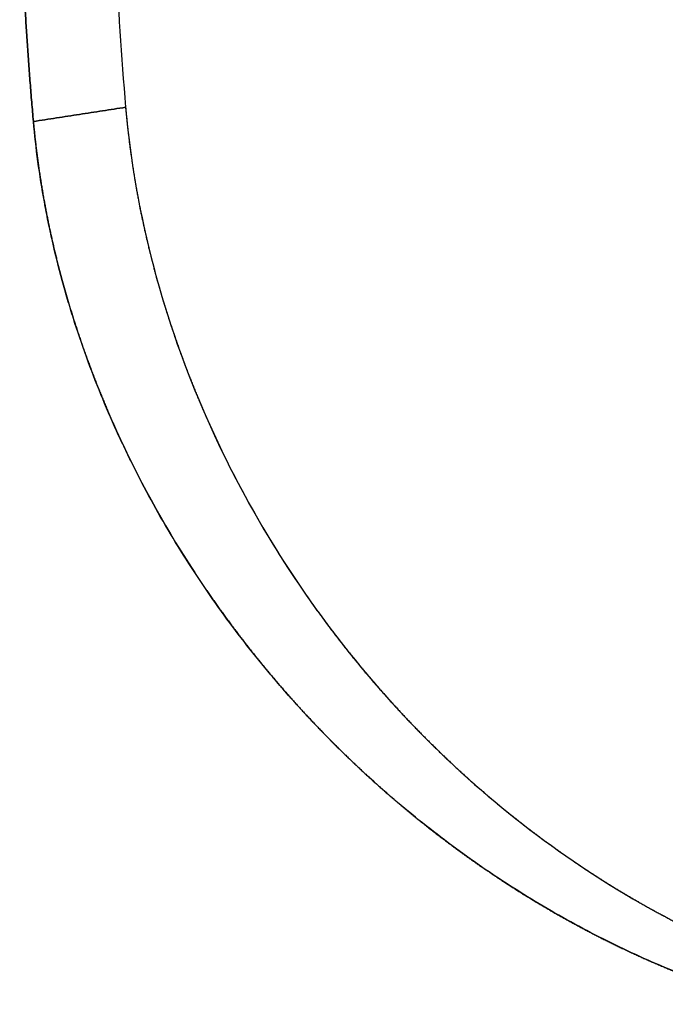
# Model space of a CAD drawing. Extents: x -223 to 223, y -36 to 780.
# Drawn here: x -223 to -167, y 583 to 668 of the extents above; entities that cross this region are included whole.
import ezdxf

# ---------------------------------------------------------------- set-up
doc = ezdxf.new("R2010")
doc.units = 0
doc.header["$MEASUREMENT"] = 0
doc.layers.add('OL003', color=7, linetype='CONTINUOUS')

msp = doc.modelspace()

# ---------------------------------------------------------------- linework, layer by layer
at = {"layer": 'OL003'}
for points, knots in [([(-215.081, 687.147, 97.4112), (-215.08, 682.786, 96.6698), (-214.984, 678.425, 96.0362), (-214.794, 674.046, 95.5049), (-214.603, 669.668, 94.9748), (-214.317, 665.29, 94.548), (-213.938, 660.912, 94.2244)], [0.9782, 0.9782, 0.9782, 0.9782, 0.9891, 0.9891, 0.9891, 1, 1, 1, 1]), ([(-215.081, 687.147, 97.4112), (-215.08, 682.786, 96.6698), (-214.984, 678.425, 96.0362), (-214.794, 674.046, 95.5049), (-214.603, 669.668, 94.9748), (-214.317, 665.29, 94.548), (-213.938, 660.912, 94.2244)], [0.9782, 0.9782, 0.9782, 0.9782, 0.9891, 0.9891, 0.9891, 1, 1, 1, 1]), ([(-213.938, 660.912, 94.2244), (-213.535, 656.247, 93.8775), (-212.704, 651.589, 94.0059), (-211.514, 647.091, 94.5283), (-210.325, 642.59, 95.0489), (-208.78, 638.24, 95.9571), (-206.957, 634.104, 97.1381), (-205.134, 629.967, 98.3189), (-203.032, 626.041, 99.7717), (-200.708, 622.343, 101.403), (-198.384, 618.645, 103.035), (-195.838, 615.175, 104.845), (-193.104, 611.937, 106.77), (-187.636, 605.463, 110.621), (-181.426, 599.913, 114.912), (-174.647, 595.367, 119.325), (-167.869, 590.825, 123.742), (-160.505, 587.288, 128.292), (-152.742, 584.946, 132.771)], [0, 0, 0, 0, 0.0116, 0.0116, 0.0116, 0.0232, 0.0232, 0.0232, 0.0348, 0.0348, 0.0348, 0.0464, 0.0464, 0.0464, 0.0696, 0.0696, 0.0696, 0.0928, 0.0928, 0.0928, 0.0928]), ([(-158.43, 583.407, 141.822), (-160.455, 584.003, 140.65), (-162.473, 584.683, 139.463), (-164.438, 585.426, 138.288), (-166.403, 586.17, 137.113), (-168.334, 586.984, 135.94), (-170.232, 587.866, 134.768), (-172.129, 588.748, 133.597), (-173.984, 589.693, 132.434), (-175.821, 590.713, 131.265), (-176.74, 591.223, 130.681), (-177.648, 591.749, 130.098), (-178.547, 592.291, 129.518), (-179.446, 592.832, 128.938), (-180.319, 593.38, 128.37), (-181.213, 593.962, 127.785), (-182.999, 595.127, 126.615), (-184.703, 596.325, 125.484), (-186.401, 597.61, 124.342), (-188.101, 598.897, 123.198), (-189.748, 600.236, 122.078), (-191.343, 601.627, 120.981), (-194.528, 604.406, 118.789), (-197.563, 607.443, 116.654), (-200.364, 610.665, 114.664), (-201.064, 611.47, 114.167), (-201.754, 612.291, 113.676), (-202.445, 613.143, 113.183), (-203.135, 613.995, 112.691), (-203.797, 614.842, 112.218), (-204.454, 615.714, 111.748), (-205.111, 616.585, 111.279), (-205.748, 617.46, 110.824), (-206.392, 618.381, 110.364), (-206.714, 618.841, 110.134), (-207.03, 619.301, 109.909), (-207.34, 619.761, 109.688), (-207.495, 619.992, 109.578), (-207.648, 620.222, 109.469), (-207.8, 620.452, 109.36), (-207.952, 620.682, 109.252), (-208.096, 620.902, 109.15), (-208.252, 621.143, 109.039), (-209.498, 623.07, 108.153), (-210.659, 625.017, 107.335), (-211.735, 626.985, 106.587), (-212.273, 627.968, 106.214), (-212.79, 628.957, 105.858), (-213.286, 629.951, 105.521), (-213.534, 630.448, 105.352), (-213.778, 630.946, 105.188), (-214.016, 631.446, 105.028), (-214.135, 631.695, 104.948), (-214.253, 631.945, 104.87), (-214.369, 632.196, 104.792), (-214.486, 632.446, 104.714), (-214.595, 632.684, 104.642), (-214.715, 632.948, 104.563), (-215.673, 635.056, 103.931), (-216.522, 637.131, 103.394), (-217.323, 639.341, 102.92), (-217.723, 640.447, 102.684), (-218.098, 641.551, 102.472), (-218.447, 642.654, 102.285), (-218.622, 643.206, 102.191), (-218.791, 643.757, 102.104), (-218.953, 644.308, 102.023), (-219.115, 644.859, 101.942), (-219.267, 645.394, 101.869), (-219.421, 645.96, 101.799), (-219.729, 647.092, 101.658), (-220.011, 648.223, 101.544), (-220.268, 649.353, 101.456), (-220.396, 649.918, 101.412), (-220.518, 650.483, 101.375), (-220.633, 651.047, 101.345), (-220.748, 651.611, 101.314), (-220.854, 652.157, 101.291), (-220.96, 652.739, 101.274), (-221.384, 655.067, 101.204), (-221.699, 657.384, 101.25), (-221.906, 659.69, 101.412)], [0, 0, 0, 0, 0.0625, 0.0625, 0.0625, 0.125, 0.125, 0.125, 0.1875, 0.1875, 0.1875, 0.21875, 0.21875, 0.21875, 0.25, 0.25, 0.25, 0.3125, 0.3125, 0.3125, 0.375, 0.375, 0.375, 0.5, 0.5, 0.5, 0.53125, 0.53125, 0.53125, 0.5625, 0.5625, 0.5625, 0.59375, 0.59375, 0.59375, 0.609375, 0.609375, 0.609375, 0.617188, 0.617188, 0.617188, 0.625, 0.625, 0.625, 0.6875, 0.6875, 0.6875, 0.71875, 0.71875, 0.71875, 0.734375, 0.734375, 0.734375, 0.742188, 0.742188, 0.742188, 0.75, 0.75, 0.75, 0.8125, 0.8125, 0.8125, 0.84375, 0.84375, 0.84375, 0.859375, 0.859375, 0.859375, 0.875, 0.875, 0.875, 0.90625, 0.90625, 0.90625, 0.921875, 0.921875, 0.921875, 0.9375, 0.9375, 0.9375, 1, 1, 1, 1])]:
    msp.add_open_spline(points, degree=3, knots=knots, dxfattribs=at)
for points, degree in [([(-223.09, 685.933, 104.553), (-223.092, 672.935, 102.345), (-221.906, 659.69, 101.412)], 2), ([(-221.906, 659.69, 101.412), (-223.092, 672.935, 102.345), (-223.09, 685.933, 104.553)], 2), ([(-221.906, 659.69, 101.412), (-213.938, 660.912, 94.2244)], 1), ([(-213.938, 660.912, 94.2244), (-221.906, 659.69, 101.412)], 1), ([(-213.938, 660.912, 94.2244), (-213.639, 657.455, 93.9688), (-213.027, 653.967, 94.0495)], 2), ([(-221.906, 659.69, 101.412), (-221.596, 656.231, 101.169), (-220.96, 652.739, 101.274)], 2), ([(-213.027, 653.967, 94.0495), (-212.433, 650.589, 94.1277), (-211.543, 647.198, 94.516)], 2), ([(-220.96, 652.739, 101.274), (-220.345, 649.357, 101.376), (-219.421, 645.96, 101.799)], 2), ([(-211.543, 647.198, 94.516), (-210.677, 643.901, 94.8933), (-209.52, 640.593, 95.5589)], 2), ([(-219.421, 645.96, 101.799), (-218.522, 642.655, 102.211), (-217.323, 639.341, 102.92)], 2), ([(-209.52, 640.593, 95.5589), (-208.95, 638.966, 95.8864), (-208.317, 637.361, 96.2771)], 2), ([(-217.323, 639.341, 102.92), (-216.732, 637.712, 103.269), (-216.075, 636.101, 103.684)], 2), ([(-208.317, 637.361, 96.2771), (-207.698, 635.792, 96.6584), (-207.006, 634.215, 97.1062)], 2), ([(-216.075, 636.101, 103.684), (-215.433, 634.528, 104.089), (-214.715, 632.948, 104.563)], 2), ([(-207.006, 634.215, 97.1062), (-205.247, 630.211, 98.2439), (-203.179, 626.288, 99.6687), (-200.775, 622.449, 101.356)], 3), ([(-214.715, 632.948, 104.563), (-212.89, 628.931, 105.767), (-210.745, 624.995, 107.267), (-208.252, 621.143, 109.039)], 3), ([(-200.775, 622.449, 101.356), (-199.912, 621.073, 101.962), (-198.982, 619.697, 102.619)], 2), ([(-208.252, 621.143, 109.039), (-207.356, 619.759, 109.676), (-206.392, 618.381, 110.364)], 2), ([(-198.982, 619.697, 102.619), (-198.064, 618.343, 103.267), (-197.113, 617.041, 103.939)], 2), ([(-206.392, 618.381, 110.364), (-205.441, 617.022, 111.043), (-204.454, 615.714, 111.748)], 2), ([(-197.113, 617.041, 103.939), (-196.174, 615.754, 104.603), (-195.176, 614.482, 105.308)], 2), ([(-204.454, 615.714, 111.748), (-203.482, 614.423, 112.443), (-202.445, 613.143, 113.183)], 2), ([(-195.176, 614.482, 105.308), (-194.184, 613.218, 106.009), (-193.17, 612.015, 106.723)], 2), ([(-202.445, 613.143, 113.183), (-201.418, 611.877, 113.915), (-200.364, 610.665, 114.664)], 2), ([(-193.17, 612.015, 106.723), (-191.15, 609.616, 108.146), (-188.956, 607.348, 109.673)], 2), ([(-200.364, 610.665, 114.664), (-198.269, 608.255, 116.153), (-195.993, 605.975, 117.75)], 2), ([(-188.956, 607.348, 109.673), (-186.776, 605.096, 111.191), (-184.473, 603.024, 112.765)], 2), ([(-195.993, 605.975, 117.75), (-193.733, 603.712, 119.335), (-191.343, 601.627, 120.981)], 2), ([(-184.473, 603.024, 112.765), (-181.833, 600.648, 114.57), (-179.006, 598.488, 116.454)], 2), ([(-191.343, 601.627, 120.981), (-188.604, 599.237, 122.866), (-185.672, 597.064, 124.831)], 2), ([(-179.006, 598.488, 116.454), (-176.919, 596.893, 117.845), (-174.706, 595.407, 119.287)], 2), ([(-185.672, 597.064, 124.831), (-183.506, 595.458, 126.283), (-181.213, 593.962, 127.785)], 2), ([(-174.706, 595.407, 119.287), (-172.165, 593.7, 120.942), (-169.509, 592.182, 122.626)], 2), ([(-181.213, 593.962, 127.785), (-178.576, 592.243, 129.512), (-175.821, 590.713, 131.265)], 2), ([(-169.509, 592.182, 122.626), (-166.862, 590.67, 124.303), (-164.12, 589.359, 125.99)], 2), ([(-175.821, 590.713, 131.265), (-173.076, 589.189, 133.012), (-170.232, 587.866, 134.768)], 2), ([(-170.232, 587.866, 134.768), (-167.383, 586.541, 136.527), (-164.438, 585.426, 138.288)], 2)]:
    msp.add_open_spline(points, degree=degree, dxfattribs=at)

doc.saveas('drawing.dxf')
